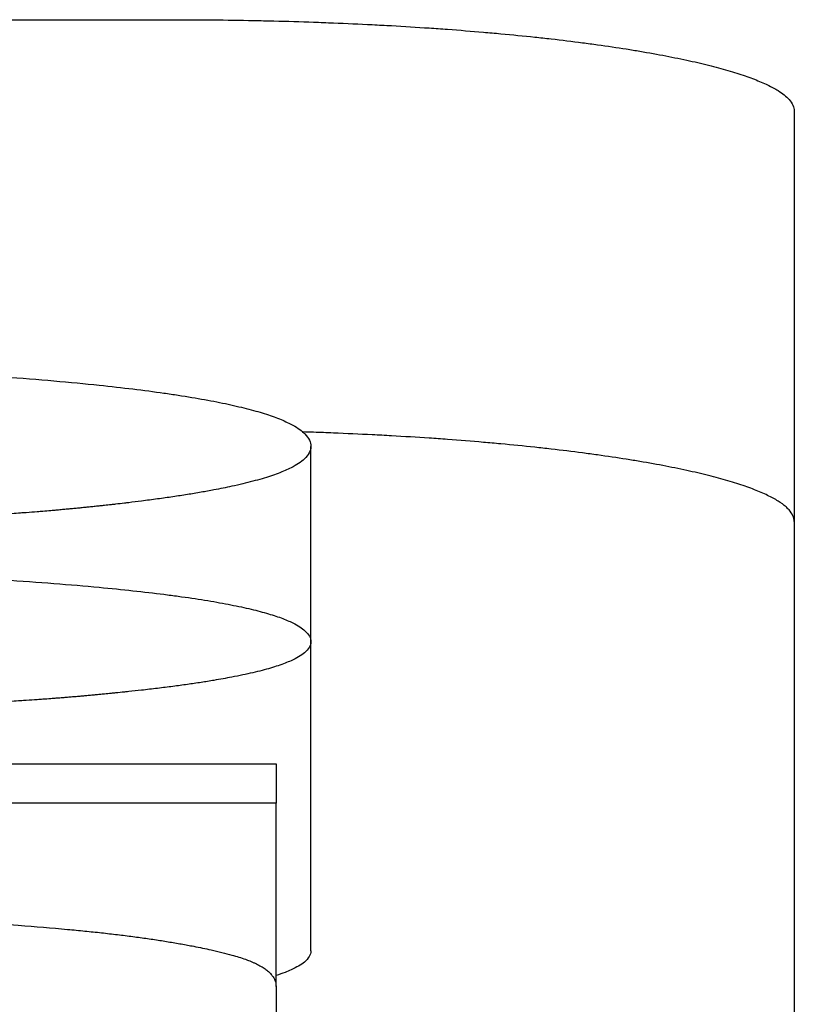
# Model space of a CAD drawing. Units: millimetres. Extents: x 5027 to 11727, y -3089 to -316.
# Drawn here: x 6018 to 6022, y -1538 to -1533 of the extents above; entities that cross this region are included whole.
import ezdxf

# ---------------------------------------------------------------- set-up
doc = ezdxf.new("R2010")
doc.units = ezdxf.units.MM
doc.header["$LTSCALE"] = 10
doc.layers.add('SICHTBAR', color=7, linetype='Continuous', lineweight=25)

msp = doc.modelspace()

# ---------------------------------------------------------------- linework, layer by layer
at = {"layer": 'SICHTBAR'}
for p, q in [((6009.6974, -1533.1689), (6018.6974, -1533.1689)), ((6021.6974, -1533.6096), (6021.6974, -1539.167)), ((6019.3651, -1536.1683), (6019.3651, -1535.2264)), ((6019.3651, -1537.6584), (6019.3651, -1536.1683)), ((6019.1974, -1537.8296), (6019.1974, -1536.9464))]:
    msp.add_line(p, q, dxfattribs=at)
for points, knots in [([(6018.6974, -1533.1689), (6018.7629, -1533.1689), (6018.8283, -1533.1693), (6018.8936, -1533.1699), (6018.9589, -1533.1705), (6019.0241, -1533.1715), (6019.089, -1533.1728), (6019.1214, -1533.1734), (6019.1538, -1533.1741), (6019.1861, -1533.1749), (6019.2507, -1533.1765), (6019.3149, -1533.1784), (6019.3786, -1533.1807), (6019.4105, -1533.1818), (6019.4423, -1533.183), (6019.4739, -1533.1842), (6019.5371, -1533.1868), (6019.5998, -1533.1896), (6019.6617, -1533.1928), (6019.6927, -1533.1943), (6019.7235, -1533.196), (6019.7542, -1533.1977), (6019.8154, -1533.2011), (6019.8759, -1533.2049), (6019.9355, -1533.2089), (6019.9654, -1533.2109), (6019.9949, -1533.213), (6020.0243, -1533.2152), (6020.083, -1533.2195), (6020.1407, -1533.2241), (6020.1974, -1533.229), (6020.2258, -1533.2314), (6020.2538, -1533.2339), (6020.2816, -1533.2365), (6020.3372, -1533.2416), (6020.3917, -1533.247), (6020.4449, -1533.2527), (6020.4715, -1533.2555), (6020.4977, -1533.2584), (6020.5237, -1533.2614), (6020.5756, -1533.2673), (6020.6263, -1533.2735), (6020.6755, -1533.2799), (6020.7001, -1533.2831), (6020.7243, -1533.2863), (6020.7482, -1533.2896), (6020.796, -1533.2963), (6020.8423, -1533.3031), (6020.887, -1533.3102), (6020.9094, -1533.3137), (6020.9314, -1533.3173), (6020.9529, -1533.3209), (6020.9961, -1533.3282), (6021.0376, -1533.3357), (6021.0775, -1533.3433), (6021.0974, -1533.3472), (6021.1169, -1533.351), (6021.136, -1533.355), (6021.1741, -1533.3628), (6021.2105, -1533.3708), (6021.245, -1533.379), (6021.2623, -1533.3831), (6021.2791, -1533.3872), (6021.2955, -1533.3914), (6021.3282, -1533.3997), (6021.3591, -1533.4082), (6021.388, -1533.4168), (6021.4025, -1533.4211), (6021.4165, -1533.4254), (6021.43, -1533.4298), (6021.457, -1533.4385), (6021.4821, -1533.4473), (6021.5051, -1533.4563), (6021.5167, -1533.4608), (6021.5277, -1533.4653), (6021.5382, -1533.4698), (6021.5592, -1533.4788), (6021.5783, -1533.488), (6021.5952, -1533.4972), (6021.6037, -1533.5018), (6021.6116, -1533.5064), (6021.6191, -1533.511), (6021.6413, -1533.5249), (6021.6589, -1533.5389), (6021.6718, -1533.553), (6021.6803, -1533.5624), (6021.6867, -1533.5719), (6021.691, -1533.5813), (6021.6953, -1533.5907), (6021.6974, -1533.6002), (6021.6974, -1533.6096)], [-1.570796, -1.570796, -1.570796, -1.570796, -1.505346, -1.505346, -1.505346, -1.439897, -1.439897, -1.439897, -1.407172, -1.407172, -1.407172, -1.341722, -1.341722, -1.341722, -1.308997, -1.308997, -1.308997, -1.243547, -1.243547, -1.243547, -1.210822, -1.210822, -1.210822, -1.145372, -1.145372, -1.145372, -1.112647, -1.112647, -1.112647, -1.047198, -1.047198, -1.047198, -1.014473, -1.014473, -1.014473, -0.949023, -0.949023, -0.949023, -0.916298, -0.916298, -0.916298, -0.850848, -0.850848, -0.850848, -0.818123, -0.818123, -0.818123, -0.752673, -0.752673, -0.752673, -0.719948, -0.719948, -0.719948, -0.654498, -0.654498, -0.654498, -0.621774, -0.621774, -0.621774, -0.556324, -0.556324, -0.556324, -0.523599, -0.523599, -0.523599, -0.458149, -0.458149, -0.458149, -0.425424, -0.425424, -0.425424, -0.359974, -0.359974, -0.359974, -0.327249, -0.327249, -0.327249, -0.261799, -0.261799, -0.261799, -0.229074, -0.229074, -0.229074, -0.1309, -0.1309, -0.1309, -0.06545, -0.06545, -0.06545, 0, 0, 0, 0]), ([(6014.266, -1534.7996), (6014.4235, -1534.7996), (6014.5774, -1534.7999), (6014.7275, -1534.8005), (6014.8777, -1534.8011), (6015.0241, -1534.802), (6015.1669, -1534.8033), (6015.2383, -1534.8039), (6015.3087, -1534.8046), (6015.3783, -1534.8053), (6015.5174, -1534.8069), (6015.6528, -1534.8087), (6015.7845, -1534.8108), (6015.8503, -1534.8119), (6015.9153, -1534.8131), (6015.9793, -1534.8143), (6016.1073, -1534.8167), (6016.2316, -1534.8195), (6016.3523, -1534.8225), (6016.4126, -1534.8241), (6016.472, -1534.8257), (6016.5305, -1534.8273), (6016.6474, -1534.8307), (6016.7607, -1534.8343), (6016.8703, -1534.8383), (6016.9251, -1534.8403), (6016.9789, -1534.8423), (6017.0319, -1534.8445), (6017.1378, -1534.8487), (6017.24, -1534.8533), (6017.3385, -1534.8582), (6017.3878, -1534.8606), (6017.4361, -1534.8631), (6017.4835, -1534.8657), (6017.6258, -1534.8735), (6017.7597, -1534.8819), (6017.8854, -1534.891), (6018.0529, -1534.9031), (6018.2057, -1534.9164), (6018.3438, -1534.9309)], [0, 0, 0, 0, 0.083333, 0.083333, 0.083333, 0.166667, 0.166667, 0.166667, 0.208333, 0.208333, 0.208333, 0.291667, 0.291667, 0.291667, 0.333333, 0.333333, 0.333333, 0.416667, 0.416667, 0.416667, 0.458333, 0.458333, 0.458333, 0.541667, 0.541667, 0.541667, 0.583333, 0.583333, 0.583333, 0.666667, 0.666667, 0.666667, 0.708333, 0.708333, 0.708333, 0.833333, 0.833333, 0.833333, 1, 1, 1, 1]), ([(6018.3438, -1534.9309), (6018.4005, -1534.9369), (6018.4549, -1534.943), (6018.5069, -1534.9493), (6018.5589, -1534.9557), (6018.6086, -1534.9622), (6018.6558, -1534.9689), (6018.6795, -1534.9723), (6018.7025, -1534.9757), (6018.725, -1534.9792), (6018.7699, -1534.9861), (6018.8125, -1534.9932), (6018.8527, -1535.0005), (6018.8728, -1535.0041), (6018.8923, -1535.0078), (6018.9112, -1535.0116), (6018.949, -1535.019), (6018.9845, -1535.0267), (6019.0176, -1535.0346), (6019.0341, -1535.0385), (6019.0501, -1535.0425), (6019.0654, -1535.0465), (6019.0962, -1535.0545), (6019.1245, -1535.0628), (6019.1506, -1535.0712), (6019.1636, -1535.0754), (6019.176, -1535.0796), (6019.1878, -1535.0839), (6019.2114, -1535.0925), (6019.2327, -1535.1013), (6019.2516, -1535.1103), (6019.2611, -1535.1147), (6019.2699, -1535.1193), (6019.2782, -1535.1238), (6019.303, -1535.1376), (6019.3225, -1535.1517), (6019.3367, -1535.1662), (6019.3556, -1535.1856), (6019.3651, -1535.2057), (6019.3651, -1535.2264)], [0, 0, 0, 0, 0.083333, 0.083333, 0.083333, 0.166667, 0.166667, 0.166667, 0.208333, 0.208333, 0.208333, 0.291667, 0.291667, 0.291667, 0.333333, 0.333333, 0.333333, 0.416667, 0.416667, 0.416667, 0.458333, 0.458333, 0.458333, 0.541667, 0.541667, 0.541667, 0.583333, 0.583333, 0.583333, 0.666667, 0.666667, 0.666667, 0.708333, 0.708333, 0.708333, 0.833333, 0.833333, 0.833333, 1, 1, 1, 1]), ([(6021.6974, -1535.5887), (6021.6974, -1535.5793), (6021.6953, -1535.5698), (6021.691, -1535.5603), (6021.6867, -1535.5508), (6021.6803, -1535.5414), (6021.6718, -1535.5319), (6021.6675, -1535.5272), (6021.6627, -1535.5225), (6021.6574, -1535.5178), (6021.6467, -1535.5084), (6021.6339, -1535.4991), (6021.6191, -1535.4898), (6021.6116, -1535.4851), (6021.6037, -1535.4805), (6021.5952, -1535.4759), (6021.5783, -1535.4666), (6021.5592, -1535.4575), (6021.5382, -1535.4484), (6021.5277, -1535.4438), (6021.5167, -1535.4393), (6021.5051, -1535.4348), (6021.4821, -1535.4259), (6021.457, -1535.417), (6021.43, -1535.4082), (6021.4165, -1535.4038), (6021.4025, -1535.3995), (6021.388, -1535.3952), (6021.3591, -1535.3865), (6021.3282, -1535.378), (6021.2955, -1535.3697), (6021.2791, -1535.3655), (6021.2623, -1535.3613), (6021.245, -1535.3572), (6021.2105, -1535.349), (6021.1741, -1535.341), (6021.136, -1535.3331), (6021.1169, -1535.3292), (6021.0974, -1535.3253), (6021.0775, -1535.3215), (6021.0376, -1535.3138), (6020.9961, -1535.3063), (6020.9529, -1535.299), (6020.9314, -1535.2953), (6020.9094, -1535.2917), (6020.887, -1535.2882), (6020.8423, -1535.2811), (6020.796, -1535.2742), (6020.7482, -1535.2676), (6020.7243, -1535.2642), (6020.7001, -1535.261), (6020.6755, -1535.2577), (6020.6263, -1535.2513), (6020.5756, -1535.2451), (6020.5237, -1535.2392), (6020.4977, -1535.2362), (6020.4715, -1535.2333), (6020.4449, -1535.2305), (6020.3917, -1535.2248), (6020.3372, -1535.2194), (6020.2816, -1535.2142), (6020.2538, -1535.2116), (6020.2258, -1535.2091), (6020.1974, -1535.2066), (6020.1407, -1535.2018), (6020.083, -1535.1971), (6020.0243, -1535.1928), (6019.9949, -1535.1906), (6019.9654, -1535.1885), (6019.9355, -1535.1865), (6019.8759, -1535.1825), (6019.8154, -1535.1787), (6019.7542, -1535.1753), (6019.7235, -1535.1735), (6019.6927, -1535.1719), (6019.6617, -1535.1703), (6019.5998, -1535.1672), (6019.5371, -1535.1643), (6019.4739, -1535.1618), (6019.4423, -1535.1605), (6019.4105, -1535.1593), (6019.3786, -1535.1582), (6019.3612, -1535.1576), (6019.3438, -1535.157), (6019.3263, -1535.1564)], [0, 0, 0, 0, 0.06545, 0.06545, 0.06545, 0.1309, 0.1309, 0.1309, 0.163625, 0.163625, 0.163625, 0.229074, 0.229074, 0.229074, 0.261799, 0.261799, 0.261799, 0.327249, 0.327249, 0.327249, 0.359974, 0.359974, 0.359974, 0.425424, 0.425424, 0.425424, 0.458149, 0.458149, 0.458149, 0.523599, 0.523599, 0.523599, 0.556324, 0.556324, 0.556324, 0.621774, 0.621774, 0.621774, 0.654498, 0.654498, 0.654498, 0.719948, 0.719948, 0.719948, 0.752673, 0.752673, 0.752673, 0.818123, 0.818123, 0.818123, 0.850848, 0.850848, 0.850848, 0.916298, 0.916298, 0.916298, 0.949023, 0.949023, 0.949023, 1.014473, 1.014473, 1.014473, 1.047198, 1.047198, 1.047198, 1.112647, 1.112647, 1.112647, 1.145372, 1.145372, 1.145372, 1.210822, 1.210822, 1.210822, 1.243547, 1.243547, 1.243547, 1.308997, 1.308997, 1.308997, 1.341722, 1.341722, 1.341722, 1.3596, 1.3596, 1.3596, 1.3596]), ([(6019.3651, -1535.2264), (6019.3651, -1535.2473), (6019.3547, -1535.2675), (6019.334, -1535.2868), (6019.3184, -1535.3014), (6019.297, -1535.3155), (6019.2698, -1535.3292), (6019.2607, -1535.3338), (6019.251, -1535.3383), (6019.2406, -1535.3428), (6019.2199, -1535.3518), (6019.1965, -1535.3606), (6019.1706, -1535.3692), (6019.1576, -1535.3735), (6019.144, -1535.3777), (6019.1297, -1535.3819), (6019.1012, -1535.3904), (6019.0701, -1535.3986), (6019.0364, -1535.4067), (6019.0195, -1535.4107), (6019.002, -1535.4147), (6018.9838, -1535.4186), (6018.9566, -1535.4246), (6018.9279, -1535.4304), (6018.8978, -1535.4361), (6018.8877, -1535.438), (6018.8775, -1535.4399), (6018.8671, -1535.4418), (6018.8464, -1535.4455), (6018.825, -1535.4493), (6018.8029, -1535.4529), (6018.7919, -1535.4548), (6018.7807, -1535.4566), (6018.7694, -1535.4584), (6018.7467, -1535.4621), (6018.7234, -1535.4657), (6018.6994, -1535.4692), (6018.6874, -1535.471), (6018.6752, -1535.4727), (6018.6629, -1535.4745), (6018.6383, -1535.478), (6018.613, -1535.4815), (6018.587, -1535.4849), (6018.5741, -1535.4866), (6018.5609, -1535.4883), (6018.5476, -1535.49), (6018.5277, -1535.4925), (6018.5074, -1535.495), (6018.4867, -1535.4975), (6018.4798, -1535.4983), (6018.4729, -1535.4991), (6018.4659, -1535.5), (6018.452, -1535.5016), (6018.4379, -1535.5032), (6018.4236, -1535.5049), (6018.4165, -1535.5057), (6018.4093, -1535.5065), (6018.4021, -1535.5073), (6018.3913, -1535.5085), (6018.3804, -1535.5097), (6018.3694, -1535.5109), (6018.3657, -1535.5113), (6018.362, -1535.5117), (6018.3583, -1535.5121), (6018.351, -1535.5129), (6018.3436, -1535.5137), (6018.3361, -1535.5145), (6018.3324, -1535.5149), (6018.3286, -1535.5153), (6018.3249, -1535.5157), (6018.3174, -1535.5164), (6018.3099, -1535.5172), (6018.3023, -1535.518), (6018.2985, -1535.5184), (6018.2947, -1535.5188), (6018.2909, -1535.5192), (6018.2833, -1535.52), (6018.2756, -1535.5207), (6018.2679, -1535.5215), (6018.264, -1535.5219), (6018.2602, -1535.5223), (6018.2563, -1535.5227), (6018.2486, -1535.5234), (6018.2408, -1535.5242), (6018.233, -1535.525), (6018.229, -1535.5254), (6018.2251, -1535.5257), (6018.2211, -1535.5261), (6018.2132, -1535.5269), (6018.2053, -1535.5276), (6018.1972, -1535.5284), (6018.1932, -1535.5288), (6018.1892, -1535.5291), (6018.1851, -1535.5295), (6018.177, -1535.5303), (6018.1689, -1535.531), (6018.1606, -1535.5317), (6018.1565, -1535.5321), (6018.1524, -1535.5325), (6018.1483, -1535.5329), (6018.14, -1535.5336), (6018.1316, -1535.5343), (6018.1232, -1535.535), (6018.119, -1535.5354), (6018.1148, -1535.5358), (6018.1105, -1535.5361), (6018.0978, -1535.5372), (6018.0849, -1535.5383), (6018.0719, -1535.5394), (6018.0632, -1535.5401), (6018.0545, -1535.5408), (6018.0457, -1535.5415), (6018.0281, -1535.5429), (6018.0103, -1535.5443), (6017.9922, -1535.5457), (6017.9831, -1535.5463), (6017.974, -1535.547), (6017.9648, -1535.5477), (6017.9373, -1535.5497), (6017.9091, -1535.5517), (6017.8804, -1535.5537), (6017.8613, -1535.555), (6017.8419, -1535.5563), (6017.8223, -1535.5576), (6017.783, -1535.5601), (6017.7427, -1535.5626), (6017.7014, -1535.565), (6017.6808, -1535.5662), (6017.6598, -1535.5674), (6017.6387, -1535.5686), (6017.5964, -1535.571), (6017.553, -1535.5733), (6017.5086, -1535.5755), (6017.4864, -1535.5766), (6017.464, -1535.5777), (6017.4413, -1535.5788), (6017.3959, -1535.5809), (6017.3495, -1535.583), (6017.3021, -1535.5851), (6017.2784, -1535.5861), (6017.2544, -1535.5871), (6017.2302, -1535.5881), (6017.1575, -1535.591), (6017.0826, -1535.5939), (6017.0053, -1535.5965), (6016.9538, -1535.5983), (6016.9013, -1535.6), (6016.8478, -1535.6017), (6016.742, -1535.6049), (6016.6322, -1535.6079), (6016.5185, -1535.6107), (6016.4623, -1535.612), (6016.4052, -1535.6134), (6016.3471, -1535.6146), (6016.2309, -1535.6171), (6016.1108, -1535.6193), (6015.9868, -1535.6213), (6015.9248, -1535.6223), (6015.8619, -1535.6233), (6015.798, -1535.6241), (6015.5998, -1535.6269), (6015.3923, -1535.629), (6015.1756, -1535.6306), (6014.8819, -1535.6327), (6014.5711, -1535.6338), (6014.2432, -1535.6338)], [0, 0, 0, 0, 0.166667, 0.166667, 0.166667, 0.291667, 0.291667, 0.291667, 0.333333, 0.333333, 0.333333, 0.416667, 0.416667, 0.416667, 0.458333, 0.458333, 0.458333, 0.541667, 0.541667, 0.541667, 0.583333, 0.583333, 0.583333, 0.645833, 0.645833, 0.645833, 0.666667, 0.666667, 0.666667, 0.708333, 0.708333, 0.708333, 0.729167, 0.729167, 0.729167, 0.770833, 0.770833, 0.770833, 0.791667, 0.791667, 0.791667, 0.833333, 0.833333, 0.833333, 0.854167, 0.854167, 0.854167, 0.885417, 0.885417, 0.885417, 0.895833, 0.895833, 0.895833, 0.916667, 0.916667, 0.916667, 0.927083, 0.927083, 0.927083, 0.942708, 0.942708, 0.942708, 0.947917, 0.947917, 0.947917, 0.958333, 0.958333, 0.958333, 0.963542, 0.963542, 0.963542, 0.973958, 0.973958, 0.973958, 0.979167, 0.979167, 0.979167, 0.989583, 0.989583, 0.989583, 0.994792, 0.994792, 0.994792, 1.005208, 1.005208, 1.005208, 1.010417, 1.010417, 1.010417, 1.020833, 1.020833, 1.020833, 1.026042, 1.026042, 1.026042, 1.036458, 1.036458, 1.036458, 1.041667, 1.041667, 1.041667, 1.052083, 1.052083, 1.052083, 1.057292, 1.057292, 1.057292, 1.072917, 1.072917, 1.072917, 1.083333, 1.083333, 1.083333, 1.104167, 1.104167, 1.104167, 1.114583, 1.114583, 1.114583, 1.145833, 1.145833, 1.145833, 1.166667, 1.166667, 1.166667, 1.208333, 1.208333, 1.208333, 1.229167, 1.229167, 1.229167, 1.270833, 1.270833, 1.270833, 1.291667, 1.291667, 1.291667, 1.333333, 1.333333, 1.333333, 1.354167, 1.354167, 1.354167, 1.416667, 1.416667, 1.416667, 1.458333, 1.458333, 1.458333, 1.540653, 1.540653, 1.540653, 1.581307, 1.581307, 1.581307, 1.662614, 1.662614, 1.662614, 1.703267, 1.703267, 1.703267, 1.829281, 1.829281, 1.829281, 2, 2, 2, 2]), ([(6014.266, -1535.7881), (6014.4235, -1535.7881), (6014.5774, -1535.7884), (6014.7275, -1535.7889), (6014.8777, -1535.7895), (6015.0241, -1535.7903), (6015.1669, -1535.7914), (6015.2383, -1535.7919), (6015.3087, -1535.7926), (6015.3783, -1535.7932), (6015.5174, -1535.7946), (6015.6528, -1535.7962), (6015.7845, -1535.7981), (6015.8503, -1535.7991), (6015.9153, -1535.8001), (6015.9793, -1535.8012), (6016.1073, -1535.8034), (6016.2316, -1535.8059), (6016.3523, -1535.8086), (6016.4126, -1535.8099), (6016.472, -1535.8114), (6016.5305, -1535.8129), (6016.6474, -1535.8159), (6016.7607, -1535.8191), (6016.8703, -1535.8227), (6016.9251, -1535.8244), (6016.9789, -1535.8263), (6017.0319, -1535.8282), (6017.1378, -1535.832), (6017.24, -1535.8361), (6017.3385, -1535.8404), (6017.3878, -1535.8426), (6017.4361, -1535.8448), (6017.4835, -1535.8471), (6017.6258, -1535.854), (6017.7597, -1535.8616), (6017.8854, -1535.8697), (6018.0529, -1535.8805), (6018.2057, -1535.8924), (6018.3438, -1535.9053)], [0, 0, 0, 0, 0.083333, 0.083333, 0.083333, 0.166667, 0.166667, 0.166667, 0.208333, 0.208333, 0.208333, 0.291667, 0.291667, 0.291667, 0.333333, 0.333333, 0.333333, 0.416667, 0.416667, 0.416667, 0.458333, 0.458333, 0.458333, 0.541667, 0.541667, 0.541667, 0.583333, 0.583333, 0.583333, 0.666667, 0.666667, 0.666667, 0.708333, 0.708333, 0.708333, 0.833333, 0.833333, 0.833333, 1, 1, 1, 1]), ([(6018.3438, -1535.9053), (6018.4005, -1535.9106), (6018.4549, -1535.9161), (6018.5069, -1535.9217), (6018.5589, -1535.9274), (6018.6086, -1535.9332), (6018.6558, -1535.9392), (6018.6795, -1535.9422), (6018.7025, -1535.9452), (6018.725, -1535.9483), (6018.7699, -1535.9545), (6018.8125, -1535.9608), (6018.8527, -1535.9673), (6018.8728, -1535.9705), (6018.8923, -1535.9738), (6018.9112, -1535.9772), (6018.949, -1535.9838), (6018.9845, -1535.9907), (6019.0176, -1535.9976), (6019.0341, -1536.0011), (6019.0501, -1536.0047), (6019.0654, -1536.0083), (6019.0962, -1536.0154), (6019.1245, -1536.0227), (6019.1506, -1536.0302), (6019.1636, -1536.034), (6019.176, -1536.0378), (6019.1878, -1536.0416), (6019.2114, -1536.0492), (6019.2327, -1536.057), (6019.2516, -1536.065), (6019.2611, -1536.069), (6019.2699, -1536.073), (6019.2782, -1536.0771), (6019.303, -1536.0893), (6019.3225, -1536.1018), (6019.3367, -1536.1148), (6019.3556, -1536.132), (6019.3651, -1536.1498), (6019.3651, -1536.1683)], [0, 0, 0, 0, 0.083333, 0.083333, 0.083333, 0.166667, 0.166667, 0.166667, 0.208333, 0.208333, 0.208333, 0.291667, 0.291667, 0.291667, 0.333333, 0.333333, 0.333333, 0.416667, 0.416667, 0.416667, 0.458333, 0.458333, 0.458333, 0.541667, 0.541667, 0.541667, 0.583333, 0.583333, 0.583333, 0.666667, 0.666667, 0.666667, 0.708333, 0.708333, 0.708333, 0.833333, 0.833333, 0.833333, 1, 1, 1, 1]), ([(6019.3651, -1536.1683), (6019.3651, -1536.1868), (6019.3547, -1536.2047), (6019.334, -1536.2219), (6019.3184, -1536.2348), (6019.297, -1536.2473), (6019.2698, -1536.2595), (6019.2607, -1536.2635), (6019.251, -1536.2676), (6019.2406, -1536.2715), (6019.2199, -1536.2795), (6019.1965, -1536.2873), (6019.1706, -1536.2949), (6019.1576, -1536.2987), (6019.144, -1536.3025), (6019.1297, -1536.3062), (6019.1012, -1536.3137), (6019.0701, -1536.321), (6019.0364, -1536.3281), (6019.0195, -1536.3317), (6019.002, -1536.3352), (6018.9838, -1536.3387), (6018.9566, -1536.3439), (6018.9279, -1536.3491), (6018.8978, -1536.3542), (6018.8877, -1536.3558), (6018.8775, -1536.3575), (6018.8671, -1536.3592), (6018.8464, -1536.3625), (6018.825, -1536.3658), (6018.8029, -1536.3691), (6018.7919, -1536.3707), (6018.7807, -1536.3723), (6018.7694, -1536.3739), (6018.7467, -1536.3771), (6018.7234, -1536.3803), (6018.6994, -1536.3835), (6018.6874, -1536.385), (6018.6752, -1536.3866), (6018.6629, -1536.3881), (6018.6383, -1536.3912), (6018.613, -1536.3943), (6018.587, -1536.3973), (6018.5741, -1536.3988), (6018.5609, -1536.4004), (6018.5476, -1536.4018), (6018.5277, -1536.4041), (6018.5074, -1536.4063), (6018.4867, -1536.4085), (6018.4798, -1536.4092), (6018.4729, -1536.41), (6018.4659, -1536.4107), (6018.452, -1536.4121), (6018.4379, -1536.4136), (6018.4236, -1536.415), (6018.4165, -1536.4157), (6018.4093, -1536.4164), (6018.4021, -1536.4172), (6018.3913, -1536.4182), (6018.3804, -1536.4193), (6018.3694, -1536.4204), (6018.3657, -1536.4207), (6018.362, -1536.4211), (6018.3583, -1536.4214), (6018.351, -1536.4221), (6018.3436, -1536.4228), (6018.3361, -1536.4235), (6018.3324, -1536.4239), (6018.3286, -1536.4242), (6018.3249, -1536.4246), (6018.3174, -1536.4253), (6018.3099, -1536.4259), (6018.3023, -1536.4266), (6018.2985, -1536.427), (6018.2947, -1536.4273), (6018.2909, -1536.4277), (6018.2833, -1536.4284), (6018.2756, -1536.4291), (6018.2679, -1536.4297), (6018.264, -1536.4301), (6018.2602, -1536.4304), (6018.2563, -1536.4308), (6018.2486, -1536.4314), (6018.2408, -1536.4321), (6018.233, -1536.4328), (6018.229, -1536.4331), (6018.2251, -1536.4335), (6018.2211, -1536.4338), (6018.2132, -1536.4345), (6018.2053, -1536.4351), (6018.1972, -1536.4358), (6018.1932, -1536.4361), (6018.1892, -1536.4365), (6018.1851, -1536.4368), (6018.177, -1536.4375), (6018.1689, -1536.4381), (6018.1606, -1536.4388), (6018.1565, -1536.4391), (6018.1524, -1536.4394), (6018.1483, -1536.4398), (6018.14, -1536.4404), (6018.1316, -1536.4411), (6018.1232, -1536.4417), (6018.119, -1536.442), (6018.1148, -1536.4423), (6018.1105, -1536.4427), (6018.0978, -1536.4436), (6018.0849, -1536.4446), (6018.0719, -1536.4455), (6018.0632, -1536.4461), (6018.0545, -1536.4468), (6018.0457, -1536.4474), (6018.0281, -1536.4486), (6018.0103, -1536.4499), (6017.9922, -1536.4511), (6017.9831, -1536.4517), (6017.974, -1536.4523), (6017.9648, -1536.4529), (6017.9373, -1536.4547), (6017.9091, -1536.4564), (6017.8804, -1536.4582), (6017.8613, -1536.4593), (6017.8419, -1536.4605), (6017.8223, -1536.4616), (6017.783, -1536.4639), (6017.7427, -1536.4661), (6017.7014, -1536.4682), (6017.6808, -1536.4693), (6017.6598, -1536.4703), (6017.6387, -1536.4714), (6017.5964, -1536.4734), (6017.553, -1536.4755), (6017.5086, -1536.4774), (6017.4864, -1536.4784), (6017.464, -1536.4794), (6017.4413, -1536.4803), (6017.3959, -1536.4823), (6017.3495, -1536.4841), (6017.3021, -1536.4859), (6017.2784, -1536.4868), (6017.2544, -1536.4877), (6017.2302, -1536.4886), (6017.1575, -1536.4912), (6017.0826, -1536.4936), (6017.0053, -1536.496), (6016.9538, -1536.4976), (6016.9013, -1536.4991), (6016.8478, -1536.5005), (6016.742, -1536.5034), (6016.6322, -1536.5061), (6016.5185, -1536.5085), (6016.4623, -1536.5097), (6016.4052, -1536.5109), (6016.3471, -1536.512), (6016.2309, -1536.5142), (6016.1108, -1536.5161), (6015.9868, -1536.5179), (6015.9248, -1536.5188), (6015.8619, -1536.5196), (6015.798, -1536.5204), (6015.5998, -1536.5228), (6015.3923, -1536.5247), (6015.1756, -1536.5261), (6014.8819, -1536.5279), (6014.5711, -1536.5289), (6014.2432, -1536.5289)], [0, 0, 0, 0, 0.166667, 0.166667, 0.166667, 0.291667, 0.291667, 0.291667, 0.333333, 0.333333, 0.333333, 0.416667, 0.416667, 0.416667, 0.458333, 0.458333, 0.458333, 0.541667, 0.541667, 0.541667, 0.583333, 0.583333, 0.583333, 0.645833, 0.645833, 0.645833, 0.666667, 0.666667, 0.666667, 0.708333, 0.708333, 0.708333, 0.729167, 0.729167, 0.729167, 0.770833, 0.770833, 0.770833, 0.791667, 0.791667, 0.791667, 0.833333, 0.833333, 0.833333, 0.854167, 0.854167, 0.854167, 0.885417, 0.885417, 0.885417, 0.895833, 0.895833, 0.895833, 0.916667, 0.916667, 0.916667, 0.927083, 0.927083, 0.927083, 0.942708, 0.942708, 0.942708, 0.947917, 0.947917, 0.947917, 0.958333, 0.958333, 0.958333, 0.963542, 0.963542, 0.963542, 0.973958, 0.973958, 0.973958, 0.979167, 0.979167, 0.979167, 0.989583, 0.989583, 0.989583, 0.994792, 0.994792, 0.994792, 1.005208, 1.005208, 1.005208, 1.010417, 1.010417, 1.010417, 1.020833, 1.020833, 1.020833, 1.026042, 1.026042, 1.026042, 1.036458, 1.036458, 1.036458, 1.041667, 1.041667, 1.041667, 1.052083, 1.052083, 1.052083, 1.057292, 1.057292, 1.057292, 1.072917, 1.072917, 1.072917, 1.083333, 1.083333, 1.083333, 1.104167, 1.104167, 1.104167, 1.114583, 1.114583, 1.114583, 1.145833, 1.145833, 1.145833, 1.166667, 1.166667, 1.166667, 1.208333, 1.208333, 1.208333, 1.229167, 1.229167, 1.229167, 1.270833, 1.270833, 1.270833, 1.291667, 1.291667, 1.291667, 1.333333, 1.333333, 1.333333, 1.354167, 1.354167, 1.354167, 1.416667, 1.416667, 1.416667, 1.458333, 1.458333, 1.458333, 1.540653, 1.540653, 1.540653, 1.581307, 1.581307, 1.581307, 1.662614, 1.662614, 1.662614, 1.703267, 1.703267, 1.703267, 1.829281, 1.829281, 1.829281, 2, 2, 2, 2]), ([(6017.1852, -1536.7568), (6017.4647, -1536.7568), (6017.7442, -1536.7568), (6018.0236, -1536.7568), (6018.0516, -1536.7568), (6018.0795, -1536.7568), (6018.1075, -1536.7568), (6018.4708, -1536.7568), (6018.8341, -1536.7568), (6019.1974, -1536.7568)], [0, 0, 0, 0, 0.0838415, 0.0838415, 0.0838415, 0.0922256, 0.0922256, 0.0922256, 0.2012195, 0.2012195, 0.2012195, 0.2012195]), ([(6019.1974, -1536.7568), (6019.1974, -1536.7675), (6019.1974, -1536.7782), (6019.1974, -1536.7889), (6019.1974, -1536.7915), (6019.1974, -1536.7942), (6019.1974, -1536.7968), (6019.1974, -1536.8022), (6019.1974, -1536.8075), (6019.1974, -1536.8128), (6019.1974, -1536.8154), (6019.1974, -1536.8181), (6019.1974, -1536.8207), (6019.1974, -1536.8287), (6019.1974, -1536.8366), (6019.1974, -1536.8445), (6019.1974, -1536.8498), (6019.1974, -1536.855), (6019.1974, -1536.8603), (6019.1974, -1536.8629), (6019.1974, -1536.8656), (6019.1974, -1536.8682), (6019.1974, -1536.8761), (6019.1974, -1536.8839), (6019.1974, -1536.8918), (6019.1974, -1536.9101), (6019.1974, -1536.9283), (6019.1974, -1536.9464)], [0, 0, 0, 0, 0.0308689, 0.0308689, 0.0308689, 0.0385861, 0.0385861, 0.0385861, 0.0540206, 0.0540206, 0.0540206, 0.0617378, 0.0617378, 0.0617378, 0.0848895, 0.0848895, 0.0848895, 0.1003239, 0.1003239, 0.1003239, 0.1080412, 0.1080412, 0.1080412, 0.1311928, 0.1311928, 0.1311928, 0.1852134, 0.1852134, 0.1852134, 0.1852134]), ([(6019.1974, -1536.9464), (6019.0577, -1536.9464), (6018.9179, -1536.9464), (6018.7782, -1536.9464), (6018.7223, -1536.9464), (6018.6664, -1536.9464), (6018.6105, -1536.9464), (6018.5826, -1536.9464), (6018.5546, -1536.9464), (6018.5267, -1536.9464), (6018.4708, -1536.9464), (6018.4149, -1536.9464), (6018.359, -1536.9464), (6018.3311, -1536.9464), (6018.3031, -1536.9464), (6018.2752, -1536.9464), (6017.9119, -1536.9464), (6017.5485, -1536.9464), (6017.1852, -1536.9464)], [0, 0, 0, 0, 0.0419207, 0.0419207, 0.0419207, 0.058689, 0.058689, 0.058689, 0.0670732, 0.0670732, 0.0670732, 0.0838415, 0.0838415, 0.0838415, 0.0922256, 0.0922256, 0.0922256, 0.2012195, 0.2012195, 0.2012195, 0.2012195]), ([(6016.423, -1537.4582), (6016.4836, -1537.4601), (6016.5432, -1537.4621), (6016.6018, -1537.4642), (6016.6605, -1537.4662), (6016.7182, -1537.4683), (6016.7749, -1537.4705), (6016.8033, -1537.4716), (6016.8314, -1537.4727), (6016.8593, -1537.4738), (6016.9151, -1537.4761), (6016.9699, -1537.4784), (6017.0238, -1537.4807), (6017.0508, -1537.4819), (6017.0775, -1537.4831), (6017.1039, -1537.4843), (6017.1569, -1537.4868), (6017.2088, -1537.4893), (6017.2599, -1537.4918), (6017.2854, -1537.4931), (6017.3106, -1537.4944), (6017.3357, -1537.4957), (6017.3858, -1537.4983), (6017.4349, -1537.501), (6017.483, -1537.5037), (6017.5071, -1537.5051), (6017.531, -1537.5065), (6017.5546, -1537.5079), (6017.6018, -1537.5107), (6017.648, -1537.5136), (6017.6934, -1537.5165), (6017.716, -1537.518), (6017.7384, -1537.5195), (6017.7606, -1537.521), (6017.8271, -1537.5254), (6017.8915, -1537.5301), (6017.9538, -1537.5348), (6018.0368, -1537.5412), (6018.116, -1537.5478), (6018.1913, -1537.5546)], [0, 0, 0, 0, 0.083333, 0.083333, 0.083333, 0.166667, 0.166667, 0.166667, 0.208333, 0.208333, 0.208333, 0.291667, 0.291667, 0.291667, 0.333333, 0.333333, 0.333333, 0.416667, 0.416667, 0.416667, 0.458333, 0.458333, 0.458333, 0.541667, 0.541667, 0.541667, 0.583333, 0.583333, 0.583333, 0.666667, 0.666667, 0.666667, 0.708333, 0.708333, 0.708333, 0.833333, 0.833333, 0.833333, 1, 1, 1, 1]), ([(6018.1913, -1537.5546), (6018.2197, -1537.5572), (6018.2475, -1537.5599), (6018.2748, -1537.5626), (6018.3022, -1537.5653), (6018.3289, -1537.5682), (6018.3552, -1537.571), (6018.3683, -1537.5725), (6018.3813, -1537.5739), (6018.3942, -1537.5754), (6018.4199, -1537.5784), (6018.4451, -1537.5814), (6018.4698, -1537.5845), (6018.4821, -1537.586), (6018.4943, -1537.5876), (6018.5064, -1537.5892), (6018.5305, -1537.5923), (6018.5541, -1537.5956), (6018.5772, -1537.5989), (6018.5887, -1537.6005), (6018.6001, -1537.6022), (6018.6114, -1537.6039), (6018.634, -1537.6073), (6018.656, -1537.6107), (6018.6775, -1537.6142), (6018.6882, -1537.616), (6018.6988, -1537.6178), (6018.7093, -1537.6196), (6018.7303, -1537.6232), (6018.7507, -1537.6268), (6018.7706, -1537.6305), (6018.7805, -1537.6324), (6018.7904, -1537.6343), (6018.8, -1537.6362), (6018.8291, -1537.6419), (6018.857, -1537.6477), (6018.8837, -1537.6537), (6018.9192, -1537.6617), (6018.9527, -1537.67), (6018.984, -1537.6785)], [0, 0, 0, 0, 0.083333, 0.083333, 0.083333, 0.166667, 0.166667, 0.166667, 0.208333, 0.208333, 0.208333, 0.291667, 0.291667, 0.291667, 0.333333, 0.333333, 0.333333, 0.416667, 0.416667, 0.416667, 0.458333, 0.458333, 0.458333, 0.541667, 0.541667, 0.541667, 0.583333, 0.583333, 0.583333, 0.666667, 0.666667, 0.666667, 0.708333, 0.708333, 0.708333, 0.833333, 0.833333, 0.833333, 1, 1, 1, 1]), ([(6018.984, -1537.6785), (6018.9959, -1537.6817), (6019.0072, -1537.685), (6019.0181, -1537.6884), (6019.029, -1537.6917), (6019.0393, -1537.6952), (6019.0492, -1537.6988), (6019.0542, -1537.7005), (6019.059, -1537.7023), (6019.0637, -1537.7041), (6019.0731, -1537.7078), (6019.0819, -1537.7115), (6019.0903, -1537.7153), (6019.0945, -1537.7172), (6019.0986, -1537.7191), (6019.1026, -1537.721), (6019.1105, -1537.7249), (6019.1179, -1537.7289), (6019.1248, -1537.7329), (6019.1283, -1537.735), (6019.1316, -1537.737), (6019.1348, -1537.7391), (6019.1412, -1537.7432), (6019.1472, -1537.7474), (6019.1526, -1537.7517), (6019.1553, -1537.7538), (6019.1579, -1537.756), (6019.1604, -1537.7582), (6019.1653, -1537.7626), (6019.1698, -1537.767), (6019.1737, -1537.7715), (6019.1757, -1537.7738), (6019.1775, -1537.7761), (6019.1793, -1537.7784), (6019.1845, -1537.7853), (6019.1885, -1537.7924), (6019.1915, -1537.7997), (6019.1954, -1537.8094), (6019.1974, -1537.8194), (6019.1974, -1537.8296)], [0, 0, 0, 0, 0.083333, 0.083333, 0.083333, 0.166667, 0.166667, 0.166667, 0.208333, 0.208333, 0.208333, 0.291667, 0.291667, 0.291667, 0.333333, 0.333333, 0.333333, 0.416667, 0.416667, 0.416667, 0.458333, 0.458333, 0.458333, 0.541667, 0.541667, 0.541667, 0.583333, 0.583333, 0.583333, 0.666667, 0.666667, 0.666667, 0.708333, 0.708333, 0.708333, 0.833333, 0.833333, 0.833333, 1, 1, 1, 1]), ([(6019.3651, -1537.6584), (6019.3651, -1537.677), (6019.3547, -1537.6949), (6019.334, -1537.7122), (6019.3184, -1537.7251), (6019.297, -1537.7377), (6019.2698, -1537.7499), (6019.2607, -1537.754), (6019.251, -1537.758), (6019.2406, -1537.762), (6019.2273, -1537.7671), (6019.2129, -1537.7721), (6019.1974, -1537.7771)], [0, 0, 0, 0, 0.1666667, 0.1666667, 0.1666667, 0.2916667, 0.2916667, 0.2916667, 0.3333333, 0.3333333, 0.3333333, 0.386859, 0.386859, 0.386859, 0.386859]), ([(6019.1974, -1537.8296), (6019.1974, -1537.8734), (6019.1974, -1537.9163), (6019.1974, -1537.9584), (6019.1974, -1537.9626), (6019.1974, -1537.9668), (6019.1974, -1537.971), (6019.1974, -1538.0256), (6019.1974, -1538.0789), (6019.1974, -1538.1308)], [0, 0, 0, 0, 0.1584731, 0.1584731, 0.1584731, 0.1743204, 0.1743204, 0.1743204, 0.3803354, 0.3803354, 0.3803354, 0.3803354])]:
    msp.add_open_spline(points, degree=3, knots=knots, dxfattribs=at)

doc.saveas('drawing.dxf')
